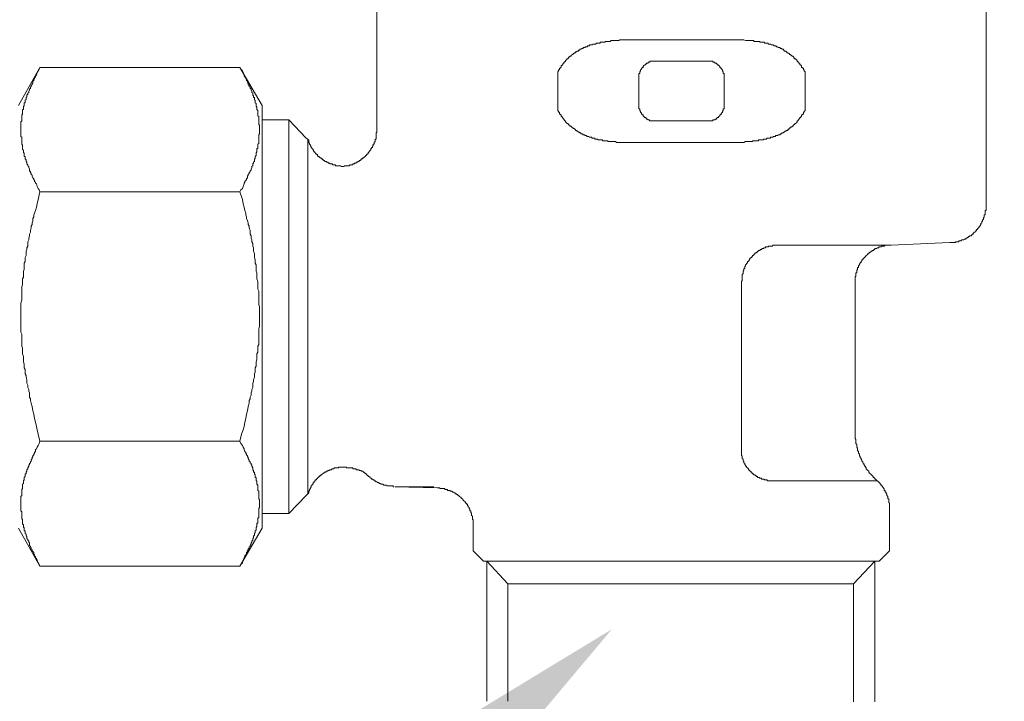
# Model space of a CAD drawing. Units: millimetres. Extents: x 0 to 210, y 0 to 297.
# Drawn here: x 32 to 42, y 163 to 170 of the extents above; entities that cross this region are included whole.
import ezdxf
from ezdxf import colors
from ezdxf.entities.mleader import LeaderData, LeaderLine
from ezdxf.math import Vec2, Vec3

# ---------------------------------------------------------------- set-up
doc = ezdxf.new("R2010")
doc.units = ezdxf.units.MM
doc.header["$PDMODE"] = 3
doc.layers.add('图层 1', color=7, linetype='Continuous')
doc.layers.add('繪圖線', color=7, linetype='Continuous')
doc.styles.get("Standard").update_dxf_attribs({"font": 'Microsoft JhengHei.ttf'})
doc.dimstyles.new('複本(2) ISO-25-no0.1', dxfattribs={"dimtxt": 3, "dimasz": 3, "dimexe": 1.25, "dimexo": 0.625, "dimtad": 1, "dimtih": 1, "dimtoh": 1, "dimdec": 0, "dimlfac": 5, "dimdsep": 46, "dimtxsty": 'Standard', "dimcen": 2.5, "dimclrd": 3, "dimclre": 3, "dimclrt": 2, "dimadec": 0, "dimazin": 2, "dimtfac": 1, "dimtdec": 0, "dimtmove": 1, "dimatfit": 3, "dimfxl": 1, "dimlwd": 5, "dimarcsym": 0})

# ---------------------------------------------------------------- blocks, each defined once
blk = doc.blocks.new('*D61')
at = {"layer": 'Defpoints', "color": 0, "transparency": 16777216}
for p in [(58.644, 183.189), (38.645, 161.482), (58.644, 138.19)]:
    blk.add_point(p, dxfattribs=at)
at = {"layer": '繪圖線', "color": 3, "lineweight": -2, "transparency": 16777216}
for p, q in [((58.644, 182.564), (58.644, 136.94)), ((38.645, 160.857), (38.645, 136.94))]:
    blk.add_line(p, q, dxfattribs=at)
at = {"layer": '繪圖線', "color": 3, "lineweight": 5, "transparency": 16777216}
blk.add_line((41.645, 138.19), (55.644, 138.19), dxfattribs=at)
at = {"layer": '繪圖線', "color": 3, "transparency": 16777216}
for points in [[(41.645, 138.69), (41.645, 137.69), (38.645, 138.19)], [(55.644, 138.69), (55.644, 137.69), (58.644, 138.19)]]:
    blk.add_solid(points, dxfattribs=at)
at = {"layer": '繪圖線', "color": 2, "transparency": 16777216, "insert": (48.645, 140.374), "char_height": 3, "attachment_point": 5}
blk.add_mtext('100', dxfattribs=at)

msp = doc.modelspace()

# ---------------------------------------------------------------- linework, layer by layer
at = {"layer": '图层 1', "lineweight": 9}
for points in [[(35.365, 170.513), (35.365, 168.944)], [(41.92, 168.127), (41.92, 170.513)], [(37.395, 169.678), (37.395, 169.688), (37.404, 169.695), (37.414, 169.706), (37.423, 169.706), (37.423, 169.714), (37.432, 169.714), (37.432, 169.725), (37.442, 169.725), (37.442, 169.733), (37.451, 169.733), (37.459, 169.743), (37.47, 169.752), (37.478, 169.752), (37.478, 169.761), (37.487, 169.761), (37.487, 169.77), (37.497, 169.77), (37.507, 169.78), (37.515, 169.78), (37.515, 169.788), (37.525, 169.788), (37.534, 169.788), (37.534, 169.798), (37.544, 169.798), (37.553, 169.807), (37.561, 169.807), (37.571, 169.817), (37.581, 169.817), (37.589, 169.825), (37.6, 169.825), (37.608, 169.825), (37.608, 169.835), (37.617, 169.835), (37.627, 169.835), (37.635, 169.844), (37.644, 169.844), (37.654, 169.844), (37.654, 169.854), (37.664, 169.854), (37.673, 169.854), (37.683, 169.854), (37.691, 169.863), (37.701, 169.863), (37.71, 169.863), (37.719, 169.863), (37.728, 169.872), (37.738, 169.872), (37.747, 169.872), (37.757, 169.872), (37.766, 169.872), (37.766, 169.882), (37.775, 169.882), (37.784, 169.882), (37.794, 169.882), (37.803, 169.882), (37.812, 169.882), (37.821, 169.882), (37.821, 169.891), (37.831, 169.891), (37.841, 169.891), (37.849, 169.891), (37.859, 169.891), (37.868, 169.891), (37.877, 169.891), (37.887, 169.9), (37.896, 169.9), (37.915, 169.9), (37.924, 169.9), (37.932, 169.9), (37.942, 169.9), (37.951, 169.9), (37.97, 169.9), (37.979, 169.909), (37.988, 169.909), (37.998, 169.909), (38.016, 169.909), (38.034, 169.909), (38.062, 169.909)], [(38.062, 169.909), (38.073, 169.909), (38.081, 169.909), (38.09, 169.909), (38.1, 169.909), (38.109, 169.909), (38.118, 169.909), (38.128, 169.909), (38.136, 169.909), (38.146, 169.909), (38.156, 169.909), (38.165, 169.909), (38.173, 169.909), (38.183, 169.909), (38.193, 169.909), (38.202, 169.909), (38.212, 169.909), (38.22, 169.909), (38.23, 169.909), (38.239, 169.909), (38.248, 169.909), (38.258, 169.909), (38.266, 169.909), (38.276, 169.909), (38.286, 169.909), (38.295, 169.909), (38.303, 169.909), (38.313, 169.909), (38.322, 169.909), (38.331, 169.909), (38.34, 169.909), (38.35, 169.909), (38.36, 169.909), (38.369, 169.909), (38.378, 169.909), (38.388, 169.909), (38.396, 169.909), (38.406, 169.909), (38.416, 169.909), (38.424, 169.909), (38.432, 169.909), (38.443, 169.909), (38.452, 169.909), (38.461, 169.909), (38.47, 169.909), (38.48, 169.909), (38.488, 169.909), (38.499, 169.909), (38.507, 169.909), (38.517, 169.909), (38.526, 169.909), (38.536, 169.909), (38.546, 169.909), (38.554, 169.909), (38.562, 169.909), (38.574, 169.909), (38.581, 169.909), (38.59, 169.909), (38.6, 169.909), (38.609, 169.909), (38.619, 169.909), (38.628, 169.909), (38.637, 169.909), (38.646, 169.909), (38.656, 169.909), (38.665, 169.909), (38.674, 169.909), (38.684, 169.909), (38.692, 169.909), (38.703, 169.909), (38.711, 169.909), (38.721, 169.909), (38.731, 169.909), (38.739, 169.909), (38.748, 169.909), (38.758, 169.909), (38.768, 169.909), (38.776, 169.909), (38.786, 169.909), (38.795, 169.909), (38.804, 169.909), (38.814, 169.909), (38.822, 169.909), (38.831, 169.909), (38.842, 169.909), (38.85, 169.909), (38.861, 169.909), (38.869, 169.909), (38.878, 169.909), (38.888, 169.909), (38.897, 169.909), (38.906, 169.909), (38.915, 169.909), (38.925, 169.909), (38.934, 169.909), (38.944, 169.909), (38.952, 169.909), (38.961, 169.909), (38.971, 169.909), (38.98, 169.909), (38.99, 169.909), (39, 169.909), (39.008, 169.909), (39.018, 169.909), (39.027, 169.909), (39.036, 169.909), (39.046, 169.909), (39.055, 169.909), (39.064, 169.909), (39.074, 169.909), (39.083, 169.909), (39.091, 169.909), (39.102, 169.909), (39.11, 169.909), (39.12, 169.909), (39.129, 169.909), (39.138, 169.909), (39.148, 169.909), (39.157, 169.909), (39.166, 169.909), (39.175, 169.909), (39.186, 169.909), (39.194, 169.909), (39.203, 169.909), (39.212, 169.909), (39.221, 169.909)], [(39.221, 169.909), (39.249, 169.909), (39.259, 169.909), (39.268, 169.909), (39.287, 169.909), (39.296, 169.909), (39.305, 169.909), (39.315, 169.909), (39.333, 169.9), (39.342, 169.9), (39.352, 169.9), (39.362, 169.9), (39.37, 169.9), (39.378, 169.9), (39.389, 169.9), (39.399, 169.9), (39.407, 169.9), (39.417, 169.9), (39.426, 169.891), (39.435, 169.891), (39.445, 169.891), (39.453, 169.891), (39.462, 169.891), (39.473, 169.891), (39.482, 169.891), (39.49, 169.882), (39.501, 169.882), (39.508, 169.882), (39.52, 169.882), (39.528, 169.882), (39.536, 169.882), (39.536, 169.872), (39.547, 169.872), (39.555, 169.872), (39.564, 169.872), (39.574, 169.872), (39.574, 169.863), (39.583, 169.863), (39.592, 169.863), (39.602, 169.863), (39.611, 169.854), (39.62, 169.854), (39.63, 169.854), (39.639, 169.844), (39.649, 169.844), (39.657, 169.844), (39.666, 169.835), (39.676, 169.835), (39.685, 169.825), (39.693, 169.825), (39.704, 169.825), (39.704, 169.817), (39.713, 169.817), (39.722, 169.817), (39.722, 169.807), (39.732, 169.807), (39.741, 169.807), (39.741, 169.798), (39.749, 169.798), (39.749, 169.788), (39.759, 169.788), (39.768, 169.788), (39.768, 169.78), (39.778, 169.78), (39.778, 169.77), (39.787, 169.77), (39.796, 169.761), (39.806, 169.761), (39.806, 169.752), (39.815, 169.752), (39.815, 169.743), (39.824, 169.743), (39.833, 169.733), (39.843, 169.733), (39.843, 169.725), (39.852, 169.725), (39.852, 169.714), (39.862, 169.706), (39.871, 169.706), (39.879, 169.695), (39.889, 169.688), (39.889, 169.678)], [(31.739, 169.613), (31.508, 169.204)], [(31.739, 169.613), (31.73, 169.594), (31.72, 169.576), (31.711, 169.557), (31.702, 169.529), (31.693, 169.52), (31.693, 169.512), (31.683, 169.501), (31.683, 169.492), (31.673, 169.483), (31.673, 169.473), (31.665, 169.464), (31.665, 169.446), (31.655, 169.437), (31.655, 169.428), (31.646, 169.417), (31.646, 169.408), (31.637, 169.399), (31.637, 169.39), (31.628, 169.38), (31.628, 169.371), (31.619, 169.353), (31.619, 169.343), (31.609, 169.334), (31.609, 169.325), (31.6, 169.315), (31.6, 169.307), (31.6, 169.296), (31.591, 169.288), (31.591, 169.278), (31.591, 169.269), (31.582, 169.26), (31.582, 169.25), (31.582, 169.241), (31.582, 169.232), (31.572, 169.232), (31.572, 169.223), (31.572, 169.213), (31.572, 169.204), (31.572, 169.195), (31.563, 169.195), (31.563, 169.186), (31.563, 169.177), (31.563, 169.168), (31.563, 169.158), (31.553, 169.158), (31.553, 169.148), (31.553, 169.14), (31.553, 169.13), (31.553, 169.121), (31.553, 169.111), (31.544, 169.102), (31.544, 169.093), (31.544, 169.083), (31.544, 169.074), (31.544, 169.065), (31.544, 169.055), (31.544, 169.047), (31.544, 169.037), (31.536, 169.027), (31.536, 169.018), (31.536, 169.009), (31.536, 168.999), (31.536, 168.991), (31.536, 168.972), (31.536, 168.963), (31.536, 168.954), (31.536, 168.944), (31.536, 168.935), (31.536, 168.926), (31.536, 168.916), (31.536, 168.898), (31.536, 168.889), (31.536, 168.879), (31.536, 168.87), (31.544, 168.861), (31.544, 168.851), (31.544, 168.842), (31.544, 168.824), (31.544, 168.814), (31.544, 168.805), (31.544, 168.795), (31.544, 168.787), (31.553, 168.777), (31.553, 168.768), (31.553, 168.75), (31.553, 168.74), (31.553, 168.731), (31.563, 168.721), (31.563, 168.712), (31.563, 168.703), (31.563, 168.693), (31.572, 168.693), (31.572, 168.684), (31.572, 168.675), (31.572, 168.666), (31.572, 168.656), (31.582, 168.656), (31.582, 168.647), (31.582, 168.639), (31.582, 168.629), (31.591, 168.619), (31.591, 168.611), (31.591, 168.6), (31.6, 168.592), (31.6, 168.582), (31.6, 168.574), (31.609, 168.564), (31.609, 168.554), (31.619, 168.546), (31.619, 168.537), (31.628, 168.518), (31.628, 168.508), (31.628, 168.499), (31.637, 168.491), (31.637, 168.481), (31.646, 168.471), (31.646, 168.462), (31.655, 168.453), (31.655, 168.444), (31.665, 168.425), (31.673, 168.416), (31.673, 168.407), (31.683, 168.396), (31.683, 168.387), (31.693, 168.379), (31.693, 168.369), (31.702, 168.36), (31.711, 168.332), (31.72, 168.312), (31.73, 168.296), (31.739, 168.276)], [(33.89, 169.613), (31.739, 169.613)], [(34.132, 169.204), (33.89, 169.613)], [(33.89, 168.276), (33.9, 168.296), (33.918, 168.312), (33.927, 168.332), (33.937, 168.36), (33.937, 168.369), (33.946, 168.379), (33.946, 168.387), (33.954, 168.396), (33.964, 168.407), (33.964, 168.416), (33.973, 168.425), (33.973, 168.444), (33.982, 168.453), (33.982, 168.462), (33.992, 168.471), (33.992, 168.481), (34.001, 168.491), (34.001, 168.499), (34.011, 168.508), (34.011, 168.518), (34.02, 168.537), (34.02, 168.546), (34.03, 168.554), (34.03, 168.564), (34.03, 168.574), (34.039, 168.582), (34.039, 168.592), (34.048, 168.6), (34.048, 168.611), (34.048, 168.619), (34.048, 168.629), (34.057, 168.629), (34.057, 168.639), (34.057, 168.647), (34.057, 168.656), (34.067, 168.666), (34.067, 168.675), (34.067, 168.684), (34.067, 168.693), (34.075, 168.703), (34.075, 168.712), (34.075, 168.721), (34.075, 168.731), (34.075, 168.74), (34.085, 168.74), (34.085, 168.75), (34.085, 168.759), (34.085, 168.768), (34.085, 168.777), (34.085, 168.787), (34.094, 168.795), (34.094, 168.805), (34.094, 168.814), (34.094, 168.824), (34.094, 168.833), (34.094, 168.842), (34.094, 168.851), (34.094, 168.861), (34.094, 168.87), (34.094, 168.879), (34.094, 168.889), (34.103, 168.898), (34.103, 168.916), (34.103, 168.926), (34.103, 168.935), (34.103, 168.944), (34.103, 168.954), (34.103, 168.963), (34.103, 168.972), (34.103, 168.991), (34.094, 168.999), (34.094, 169.009), (34.094, 169.018), (34.094, 169.027), (34.094, 169.037), (34.094, 169.047), (34.094, 169.065), (34.094, 169.074), (34.094, 169.083), (34.085, 169.093), (34.085, 169.102), (34.085, 169.111), (34.085, 169.121), (34.085, 169.14), (34.085, 169.148), (34.075, 169.158), (34.075, 169.168), (34.075, 169.177), (34.075, 169.186), (34.067, 169.195), (34.067, 169.204), (34.067, 169.213), (34.067, 169.223), (34.057, 169.232), (34.057, 169.241), (34.057, 169.25), (34.057, 169.26), (34.048, 169.26), (34.048, 169.269), (34.048, 169.278), (34.048, 169.288), (34.039, 169.288), (34.039, 169.296), (34.039, 169.307), (34.03, 169.315), (34.03, 169.325), (34.03, 169.334), (34.02, 169.343), (34.02, 169.353), (34.011, 169.371), (34.011, 169.38), (34.001, 169.39), (34.001, 169.399), (33.992, 169.408), (33.992, 169.417), (33.982, 169.428), (33.982, 169.437), (33.973, 169.454), (33.973, 169.464), (33.964, 169.473), (33.964, 169.483), (33.954, 169.492), (33.954, 169.501), (33.946, 169.512), (33.937, 169.52), (33.937, 169.529), (33.927, 169.557), (33.918, 169.576), (33.9, 169.594), (33.89, 169.613)], [(37.312, 169.566), (37.321, 169.576), (37.321, 169.586), (37.329, 169.586), (37.329, 169.594), (37.329, 169.604), (37.34, 169.604), (37.34, 169.613), (37.348, 169.613), (37.348, 169.622), (37.348, 169.631), (37.358, 169.631), (37.358, 169.641), (37.367, 169.641), (37.367, 169.65), (37.377, 169.658), (37.377, 169.669), (37.385, 169.669), (37.395, 169.678)], [(38.322, 169.678), (38.313, 169.678), (38.303, 169.678), (38.303, 169.669), (38.295, 169.669), (38.286, 169.669), (38.286, 169.658), (38.276, 169.658), (38.266, 169.658), (38.266, 169.65), (38.258, 169.65), (38.258, 169.641), (38.248, 169.641), (38.239, 169.631), (38.23, 169.622), (38.23, 169.613), (38.22, 169.613), (38.22, 169.604), (38.212, 169.604), (38.212, 169.594), (38.202, 169.586), (38.202, 169.576), (38.193, 169.566), (38.193, 169.557), (38.193, 169.548), (38.183, 169.548), (38.183, 169.538), (38.183, 169.529), (38.183, 169.52), (38.183, 169.512), (38.183, 169.501), (38.183, 169.492), (38.183, 169.483), (38.183, 169.473)], [(38.322, 169.678), (38.961, 169.678)], [(39.102, 169.473), (39.102, 169.483), (39.102, 169.492), (39.102, 169.501), (39.102, 169.512), (39.102, 169.52), (39.102, 169.529), (39.102, 169.538), (39.102, 169.548), (39.091, 169.548), (39.091, 169.557), (39.091, 169.566), (39.083, 169.576), (39.083, 169.586), (39.074, 169.594), (39.074, 169.604), (39.064, 169.604), (39.064, 169.613), (39.055, 169.613), (39.055, 169.622), (39.046, 169.631), (39.036, 169.641), (39.027, 169.641), (39.027, 169.65), (39.018, 169.65), (39.018, 169.658), (39.008, 169.658), (39, 169.658), (39, 169.669), (38.99, 169.669), (38.98, 169.669), (38.98, 169.678), (38.971, 169.678), (38.961, 169.678)], [(39.889, 169.678), (39.898, 169.669), (39.907, 169.669), (39.907, 169.658), (39.917, 169.65), (39.917, 169.641), (39.926, 169.641), (39.926, 169.631), (39.935, 169.631), (39.935, 169.622), (39.935, 169.613), (39.945, 169.613), (39.945, 169.604), (39.954, 169.604), (39.954, 169.594), (39.954, 169.586), (39.963, 169.586), (39.963, 169.576), (39.973, 169.566)], [(37.312, 169.148), (37.312, 169.566)], [(39.973, 169.566), (39.973, 169.148)], [(38.183, 169.232), (38.183, 169.473)], [(39.102, 169.473), (39.102, 169.232)], [(34.132, 164.658), (34.132, 169.204)], [(38.183, 169.232), (38.183, 169.223), (38.183, 169.213), (38.183, 169.204), (38.183, 169.195), (38.183, 169.186), (38.183, 169.177), (38.183, 169.168), (38.193, 169.168), (38.193, 169.158), (38.193, 169.148), (38.202, 169.14), (38.202, 169.13), (38.212, 169.121), (38.212, 169.111), (38.22, 169.111), (38.22, 169.102), (38.23, 169.102), (38.23, 169.093), (38.239, 169.083), (38.248, 169.074), (38.258, 169.074), (38.258, 169.065), (38.266, 169.065), (38.266, 169.055), (38.276, 169.055), (38.286, 169.047), (38.295, 169.047), (38.303, 169.037), (38.313, 169.037), (38.322, 169.037)], [(38.961, 169.037), (38.971, 169.037), (38.98, 169.037), (38.98, 169.047), (38.99, 169.047), (39, 169.047), (39.008, 169.055), (39.018, 169.055), (39.018, 169.065), (39.027, 169.065), (39.027, 169.074), (39.036, 169.074), (39.046, 169.083), (39.055, 169.093), (39.055, 169.102), (39.064, 169.102), (39.064, 169.111), (39.074, 169.111), (39.074, 169.121), (39.083, 169.13), (39.083, 169.14), (39.091, 169.148), (39.091, 169.158), (39.091, 169.168), (39.102, 169.168), (39.102, 169.177), (39.102, 169.186), (39.102, 169.195), (39.102, 169.204), (39.102, 169.213), (39.102, 169.223), (39.102, 169.232)], [(37.395, 169.037), (37.385, 169.037), (37.385, 169.047), (37.377, 169.047), (37.377, 169.055), (37.367, 169.065), (37.367, 169.074), (37.358, 169.074), (37.358, 169.083), (37.348, 169.083), (37.348, 169.093), (37.348, 169.102), (37.34, 169.102), (37.34, 169.111), (37.329, 169.111), (37.329, 169.121), (37.329, 169.13), (37.321, 169.13), (37.321, 169.14), (37.312, 169.148)], [(39.973, 169.148), (39.963, 169.14), (39.963, 169.13), (39.954, 169.13), (39.954, 169.121), (39.954, 169.111), (39.945, 169.111), (39.945, 169.102), (39.935, 169.102), (39.935, 169.093), (39.935, 169.083), (39.926, 169.083), (39.926, 169.074), (39.917, 169.074), (39.917, 169.065), (39.907, 169.055), (39.907, 169.047), (39.898, 169.047), (39.898, 169.037), (39.889, 169.037)], [(34.419, 169.047), (34.132, 169.047)], [(34.604, 168.851), (34.419, 169.047)], [(34.419, 166.931), (34.419, 169.047)], [(38.062, 168.805), (38.034, 168.805), (38.026, 168.805), (38.016, 168.805), (37.998, 168.805), (37.988, 168.805), (37.979, 168.805), (37.97, 168.805), (37.951, 168.805), (37.942, 168.805), (37.932, 168.814), (37.924, 168.814), (37.915, 168.814), (37.904, 168.814), (37.896, 168.814), (37.887, 168.814), (37.877, 168.814), (37.868, 168.814), (37.859, 168.814), (37.849, 168.814), (37.849, 168.824), (37.841, 168.824), (37.831, 168.824), (37.821, 168.824), (37.812, 168.824), (37.803, 168.824), (37.794, 168.824), (37.794, 168.833), (37.784, 168.833), (37.775, 168.833), (37.766, 168.833), (37.757, 168.833), (37.747, 168.833), (37.738, 168.842), (37.728, 168.842), (37.719, 168.842), (37.71, 168.842), (37.71, 168.851), (37.701, 168.851), (37.691, 168.851), (37.683, 168.851), (37.673, 168.861), (37.664, 168.861), (37.654, 168.861), (37.644, 168.87), (37.635, 168.87), (37.627, 168.87), (37.617, 168.879), (37.608, 168.879), (37.6, 168.889), (37.589, 168.889), (37.581, 168.889), (37.581, 168.898), (37.571, 168.898), (37.561, 168.898), (37.561, 168.908), (37.553, 168.908), (37.544, 168.908), (37.544, 168.916), (37.534, 168.916), (37.525, 168.926), (37.515, 168.926), (37.515, 168.935), (37.507, 168.935), (37.497, 168.944), (37.487, 168.954), (37.478, 168.954), (37.478, 168.963), (37.47, 168.963), (37.459, 168.972), (37.451, 168.981), (37.442, 168.981), (37.442, 168.991), (37.432, 168.991), (37.432, 168.999), (37.423, 168.999), (37.423, 169.009), (37.414, 169.009), (37.404, 169.018), (37.395, 169.027), (37.395, 169.037)], [(38.961, 169.037), (38.322, 169.037)], [(39.889, 169.037), (39.889, 169.027), (39.879, 169.018), (39.871, 169.009), (39.862, 169.009), (39.862, 168.999), (39.852, 168.999), (39.852, 168.991), (39.843, 168.991), (39.843, 168.981), (39.833, 168.981), (39.833, 168.972), (39.824, 168.972), (39.815, 168.963), (39.806, 168.963), (39.806, 168.954), (39.796, 168.954), (39.796, 168.944), (39.787, 168.944), (39.787, 168.935), (39.778, 168.935), (39.768, 168.935), (39.768, 168.926), (39.759, 168.926), (39.749, 168.916), (39.741, 168.916), (39.741, 168.908), (39.732, 168.908), (39.722, 168.908), (39.722, 168.898), (39.713, 168.898), (39.704, 168.898), (39.704, 168.889), (39.693, 168.889), (39.685, 168.889), (39.676, 168.879), (39.666, 168.879), (39.657, 168.879), (39.649, 168.87), (39.639, 168.87), (39.63, 168.87), (39.63, 168.861), (39.62, 168.861), (39.611, 168.861), (39.602, 168.861), (39.602, 168.851), (39.592, 168.851), (39.583, 168.851), (39.574, 168.851), (39.564, 168.851), (39.555, 168.842), (39.547, 168.842), (39.536, 168.842), (39.528, 168.842), (39.52, 168.833), (39.508, 168.833), (39.501, 168.833), (39.49, 168.833), (39.482, 168.833), (39.473, 168.833), (39.473, 168.824), (39.462, 168.824), (39.453, 168.824), (39.445, 168.824), (39.435, 168.824), (39.426, 168.824), (39.417, 168.824), (39.407, 168.824), (39.407, 168.814), (39.399, 168.814), (39.389, 168.814), (39.37, 168.814), (39.362, 168.814), (39.352, 168.814), (39.342, 168.814), (39.333, 168.814), (39.315, 168.805), (39.305, 168.805), (39.296, 168.805), (39.287, 168.805), (39.268, 168.805), (39.249, 168.805), (39.221, 168.805)], [(35.365, 168.944), (35.365, 168.935), (35.365, 168.926), (35.365, 168.916), (35.356, 168.908), (35.356, 168.898), (35.356, 168.889), (35.356, 168.879), (35.356, 168.87), (35.356, 168.861), (35.356, 168.851), (35.356, 168.842), (35.346, 168.842), (35.346, 168.833), (35.346, 168.824), (35.346, 168.814), (35.336, 168.805), (35.336, 168.795), (35.336, 168.787), (35.327, 168.787), (35.327, 168.777), (35.327, 168.768), (35.318, 168.768), (35.318, 168.759), (35.318, 168.75), (35.309, 168.75), (35.309, 168.74), (35.299, 168.74), (35.299, 168.731), (35.299, 168.721), (35.291, 168.721), (35.291, 168.712), (35.281, 168.712), (35.281, 168.703), (35.272, 168.693), (35.272, 168.684), (35.262, 168.684), (35.262, 168.675), (35.253, 168.675), (35.253, 168.666), (35.244, 168.666), (35.244, 168.656), (35.235, 168.656), (35.235, 168.647), (35.225, 168.647), (35.225, 168.639), (35.216, 168.639), (35.207, 168.629), (35.197, 168.629), (35.197, 168.619), (35.188, 168.619), (35.188, 168.611), (35.179, 168.611), (35.17, 168.6), (35.161, 168.6), (35.161, 168.592), (35.151, 168.592), (35.142, 168.592), (35.142, 168.582), (35.133, 168.582), (35.124, 168.582), (35.124, 168.574), (35.114, 168.574), (35.105, 168.574), (35.105, 168.564), (35.096, 168.564), (35.086, 168.564), (35.077, 168.564), (35.068, 168.554), (35.058, 168.554), (35.049, 168.554), (35.04, 168.554), (35.031, 168.554), (35.021, 168.554), (35.012, 168.554)], [(34.624, 168.842), (34.604, 168.851)], [(34.624, 168.842), (34.624, 168.833), (34.632, 168.833), (34.632, 168.824), (34.632, 168.814), (34.632, 168.805), (34.64, 168.795), (34.64, 168.787), (34.65, 168.777), (34.65, 168.768), (34.66, 168.759), (34.66, 168.75), (34.669, 168.74), (34.678, 168.731), (34.678, 168.721), (34.687, 168.712), (34.687, 168.703), (34.697, 168.703), (34.697, 168.693), (34.706, 168.693), (34.706, 168.684), (34.715, 168.684), (34.715, 168.675), (34.725, 168.675), (34.725, 168.666), (34.734, 168.656), (34.744, 168.656), (34.744, 168.647), (34.752, 168.647), (34.752, 168.639), (34.762, 168.639), (34.77, 168.629), (34.781, 168.629), (34.781, 168.619), (34.79, 168.619), (34.79, 168.611), (34.799, 168.611), (34.808, 168.6), (34.818, 168.6), (34.826, 168.592), (34.836, 168.592), (34.845, 168.582), (34.855, 168.582), (34.863, 168.574), (34.872, 168.574), (34.883, 168.574), (34.891, 168.564), (34.9, 168.564), (34.911, 168.564), (34.919, 168.564), (34.919, 168.554), (34.928, 168.554), (34.938, 168.554), (34.947, 168.554), (34.956, 168.554), (34.966, 168.554), (34.975, 168.554), (34.984, 168.546), (34.994, 168.546), (35.003, 168.546), (35.012, 168.546)], [(34.624, 168.842), (34.624, 165.029)], [(39.221, 168.805), (39.212, 168.805), (39.203, 168.805), (39.194, 168.805), (39.186, 168.805), (39.175, 168.805), (39.166, 168.805), (39.157, 168.805), (39.148, 168.805), (39.138, 168.805), (39.129, 168.805), (39.12, 168.805), (39.11, 168.805), (39.102, 168.805), (39.091, 168.805), (39.083, 168.805), (39.074, 168.805), (39.064, 168.805), (39.055, 168.805), (39.046, 168.805), (39.036, 168.805), (39.027, 168.805), (39.018, 168.805), (39.008, 168.805), (39, 168.805), (38.99, 168.805), (38.98, 168.805), (38.971, 168.805), (38.961, 168.805), (38.952, 168.805), (38.944, 168.805), (38.934, 168.805), (38.925, 168.805), (38.915, 168.805), (38.906, 168.805), (38.897, 168.805), (38.888, 168.805), (38.878, 168.805), (38.869, 168.805), (38.861, 168.805), (38.85, 168.805), (38.842, 168.805), (38.831, 168.805), (38.822, 168.805), (38.814, 168.805), (38.804, 168.805), (38.795, 168.805), (38.786, 168.805), (38.776, 168.805), (38.768, 168.805), (38.758, 168.805), (38.748, 168.805), (38.739, 168.805), (38.731, 168.805), (38.721, 168.805), (38.711, 168.805), (38.703, 168.805), (38.692, 168.805), (38.684, 168.805), (38.674, 168.805), (38.665, 168.805), (38.656, 168.805), (38.646, 168.805), (38.637, 168.805), (38.628, 168.805), (38.619, 168.805), (38.609, 168.805), (38.6, 168.805), (38.59, 168.805), (38.581, 168.805), (38.574, 168.805), (38.562, 168.805), (38.554, 168.805), (38.546, 168.805), (38.536, 168.805), (38.526, 168.805), (38.517, 168.805), (38.507, 168.805), (38.499, 168.805), (38.488, 168.805), (38.48, 168.805), (38.47, 168.805), (38.461, 168.805), (38.452, 168.805), (38.443, 168.805), (38.432, 168.805), (38.424, 168.805), (38.416, 168.805), (38.406, 168.805), (38.396, 168.805), (38.388, 168.805), (38.378, 168.805), (38.369, 168.805), (38.36, 168.805), (38.35, 168.805), (38.34, 168.805), (38.331, 168.805), (38.322, 168.805), (38.313, 168.805), (38.303, 168.805), (38.295, 168.805), (38.286, 168.805), (38.276, 168.805), (38.266, 168.805), (38.258, 168.805), (38.248, 168.805), (38.239, 168.805), (38.23, 168.805), (38.22, 168.805), (38.212, 168.805), (38.202, 168.805), (38.193, 168.805), (38.183, 168.805), (38.173, 168.805), (38.165, 168.805), (38.156, 168.805), (38.146, 168.805), (38.136, 168.805), (38.128, 168.805), (38.118, 168.805), (38.109, 168.805), (38.1, 168.805), (38.09, 168.805), (38.081, 168.805), (38.073, 168.805), (38.062, 168.805)], [(31.739, 168.276), (31.72, 168.193), (31.711, 168.147), (31.702, 168.109), (31.693, 168.073), (31.683, 168.044), (31.673, 168.026), (31.673, 168.007), (31.665, 167.989), (31.665, 167.961), (31.655, 167.942), (31.655, 167.924), (31.646, 167.905), (31.646, 167.887), (31.637, 167.859), (31.637, 167.84), (31.628, 167.821), (31.628, 167.803), (31.619, 167.775), (31.619, 167.757), (31.609, 167.737), (31.609, 167.719), (31.609, 167.691), (31.6, 167.672), (31.6, 167.654), (31.591, 167.635), (31.591, 167.608), (31.591, 167.589), (31.582, 167.57), (31.582, 167.544), (31.582, 167.524), (31.572, 167.507), (31.572, 167.488), (31.572, 167.46), (31.572, 167.441), (31.563, 167.422), (31.563, 167.404), (31.563, 167.376), (31.563, 167.357), (31.553, 167.338), (31.553, 167.311), (31.553, 167.293), (31.553, 167.274), (31.544, 167.255), (31.544, 167.229), (31.544, 167.208), (31.544, 167.191), (31.544, 167.163), (31.544, 167.145), (31.544, 167.126), (31.544, 167.108), (31.536, 167.079), (31.536, 167.06), (31.536, 167.042), (31.536, 167.014), (31.536, 166.996), (31.536, 166.978), (31.536, 166.949), (31.536, 166.931), (31.536, 166.913), (31.536, 166.893), (31.536, 166.866), (31.536, 166.848), (31.536, 166.829), (31.536, 166.801), (31.536, 166.782), (31.536, 166.764), (31.544, 166.745), (31.544, 166.717), (31.544, 166.698), (31.544, 166.68), (31.544, 166.651), (31.544, 166.633), (31.544, 166.614), (31.553, 166.597), (31.553, 166.569), (31.553, 166.551), (31.553, 166.532), (31.563, 166.503), (31.563, 166.485), (31.563, 166.467), (31.563, 166.448), (31.572, 166.42), (31.572, 166.401), (31.572, 166.383), (31.582, 166.364), (31.582, 166.337), (31.582, 166.318), (31.591, 166.301), (31.591, 166.281), (31.6, 166.253), (31.6, 166.234), (31.6, 166.217), (31.609, 166.197), (31.609, 166.17), (31.619, 166.151), (31.619, 166.133), (31.628, 166.115), (31.628, 166.087), (31.628, 166.068), (31.637, 166.05), (31.637, 166.031), (31.646, 166.003), (31.655, 165.965), (31.665, 165.92), (31.673, 165.883), (31.683, 165.836), (31.693, 165.799), (31.702, 165.752), (31.711, 165.715), (31.72, 165.668), (31.739, 165.594)], [(33.89, 168.276), (31.739, 168.276)], [(33.89, 165.594), (33.909, 165.668), (33.927, 165.715), (33.937, 165.752), (33.946, 165.799), (33.954, 165.836), (33.964, 165.883), (33.973, 165.92), (33.982, 165.965), (33.992, 166.003), (33.992, 166.031), (34.001, 166.05), (34.001, 166.068), (34.011, 166.087), (34.011, 166.115), (34.02, 166.133), (34.02, 166.151), (34.03, 166.17), (34.03, 166.197), (34.03, 166.217), (34.039, 166.234), (34.039, 166.253), (34.048, 166.281), (34.048, 166.301), (34.048, 166.318), (34.057, 166.337), (34.057, 166.364), (34.057, 166.383), (34.067, 166.401), (34.067, 166.42), (34.067, 166.448), (34.075, 166.467), (34.075, 166.485), (34.075, 166.503), (34.075, 166.532), (34.085, 166.551), (34.085, 166.569), (34.085, 166.597), (34.085, 166.614), (34.094, 166.633), (34.094, 166.651), (34.094, 166.68), (34.094, 166.698), (34.094, 166.717), (34.094, 166.745), (34.094, 166.764), (34.094, 166.782), (34.094, 166.801), (34.103, 166.829), (34.103, 166.848), (34.103, 166.866), (34.103, 166.893), (34.103, 166.913), (34.103, 166.931), (34.103, 166.949), (34.103, 166.978), (34.103, 166.996), (34.103, 167.014), (34.103, 167.042), (34.094, 167.06), (34.094, 167.079), (34.094, 167.108), (34.094, 167.126), (34.094, 167.145), (34.094, 167.163), (34.094, 167.191), (34.094, 167.208), (34.085, 167.229), (34.085, 167.255), (34.085, 167.274), (34.085, 167.293), (34.085, 167.311), (34.075, 167.338), (34.075, 167.357), (34.075, 167.376), (34.075, 167.404), (34.067, 167.422), (34.067, 167.441), (34.067, 167.46), (34.067, 167.488), (34.057, 167.507), (34.057, 167.524), (34.057, 167.544), (34.048, 167.57), (34.048, 167.589), (34.048, 167.608), (34.039, 167.635), (34.039, 167.654), (34.039, 167.672), (34.03, 167.691), (34.03, 167.719), (34.02, 167.737), (34.02, 167.757), (34.011, 167.775), (34.011, 167.803), (34.001, 167.821), (34.001, 167.84), (34.001, 167.859), (33.992, 167.887), (33.992, 167.905), (33.982, 167.924), (33.982, 167.942), (33.973, 167.961), (33.964, 167.989), (33.964, 168.007), (33.954, 168.026), (33.954, 168.044), (33.946, 168.073), (33.937, 168.109), (33.927, 168.147), (33.918, 168.193), (33.89, 168.276)], [(41.531, 167.729), (41.54, 167.729), (41.549, 167.729), (41.558, 167.729), (41.568, 167.729), (41.577, 167.729), (41.586, 167.729), (41.595, 167.737), (41.604, 167.737), (41.613, 167.737), (41.623, 167.737), (41.631, 167.747), (41.641, 167.747), (41.65, 167.747), (41.66, 167.757), (41.669, 167.757), (41.678, 167.757), (41.688, 167.766), (41.697, 167.766), (41.707, 167.775), (41.716, 167.775), (41.716, 167.784), (41.725, 167.784), (41.734, 167.793), (41.743, 167.793), (41.743, 167.803), (41.753, 167.803), (41.762, 167.803), (41.762, 167.812), (41.771, 167.812), (41.771, 167.821), (41.78, 167.821), (41.78, 167.831), (41.79, 167.831), (41.79, 167.84), (41.799, 167.84), (41.808, 167.849), (41.808, 167.859), (41.818, 167.859), (41.818, 167.868), (41.827, 167.868), (41.827, 167.877), (41.837, 167.887), (41.846, 167.896), (41.846, 167.905), (41.855, 167.905), (41.855, 167.914), (41.864, 167.924), (41.864, 167.933), (41.873, 167.942), (41.873, 167.951), (41.883, 167.961), (41.883, 167.969), (41.892, 167.979), (41.892, 167.989), (41.892, 167.997), (41.901, 167.997), (41.901, 168.007), (41.901, 168.016), (41.901, 168.026), (41.91, 168.026), (41.91, 168.035), (41.91, 168.044), (41.91, 168.053), (41.91, 168.063), (41.91, 168.073), (41.92, 168.073), (41.92, 168.081), (41.92, 168.09), (41.92, 168.1), (41.92, 168.109), (41.92, 168.119), (41.92, 168.127)], [(40.899, 167.701), (41.531, 167.729)], [(39.287, 167.302), (39.287, 167.311), (39.296, 167.32), (39.296, 167.33), (39.296, 167.338), (39.296, 167.349), (39.296, 167.357), (39.296, 167.366), (39.296, 167.376), (39.296, 167.385), (39.305, 167.395), (39.305, 167.404), (39.305, 167.413), (39.305, 167.422), (39.315, 167.433), (39.315, 167.441), (39.315, 167.45), (39.324, 167.45), (39.324, 167.46), (39.324, 167.47), (39.333, 167.478), (39.333, 167.488), (39.342, 167.497), (39.342, 167.507), (39.352, 167.507), (39.352, 167.515), (39.352, 167.524), (39.362, 167.524), (39.362, 167.534), (39.37, 167.534), (39.37, 167.544), (39.378, 167.552), (39.378, 167.562), (39.389, 167.562), (39.389, 167.57), (39.399, 167.57), (39.399, 167.58), (39.407, 167.58), (39.407, 167.589), (39.417, 167.589), (39.417, 167.598), (39.426, 167.598), (39.426, 167.608), (39.435, 167.608), (39.435, 167.617), (39.445, 167.617), (39.453, 167.626), (39.462, 167.626), (39.462, 167.635), (39.473, 167.635), (39.473, 167.645), (39.482, 167.645), (39.49, 167.645), (39.49, 167.654), (39.501, 167.654), (39.508, 167.654), (39.508, 167.664), (39.52, 167.664), (39.528, 167.664), (39.528, 167.672), (39.536, 167.672), (39.547, 167.672), (39.547, 167.682), (39.555, 167.682), (39.564, 167.682), (39.574, 167.682), (39.583, 167.691), (39.592, 167.691), (39.602, 167.691), (39.611, 167.691), (39.62, 167.691), (39.63, 167.701), (39.639, 167.701), (39.649, 167.701), (39.657, 167.701), (39.666, 167.701), (39.676, 167.701), (39.685, 167.701)], [(39.685, 167.701), (40.899, 167.701)], [(40.899, 167.701), (40.891, 167.701), (40.882, 167.701), (40.873, 167.701), (40.863, 167.701), (40.853, 167.701), (40.845, 167.701), (40.835, 167.701), (40.825, 167.691), (40.816, 167.691), (40.807, 167.691), (40.797, 167.691), (40.789, 167.682), (40.779, 167.682), (40.769, 167.682), (40.761, 167.672), (40.752, 167.672), (40.742, 167.664), (40.733, 167.664), (40.724, 167.664), (40.724, 167.654), (40.715, 167.654), (40.705, 167.645), (40.695, 167.645), (40.695, 167.635), (40.686, 167.635), (40.677, 167.626), (40.667, 167.626), (40.667, 167.617), (40.659, 167.617), (40.659, 167.608), (40.649, 167.608), (40.64, 167.598), (40.631, 167.589), (40.622, 167.58), (40.612, 167.57), (40.603, 167.562), (40.594, 167.552), (40.594, 167.544), (40.584, 167.544), (40.584, 167.534), (40.576, 167.524), (40.576, 167.515), (40.566, 167.515), (40.566, 167.507), (40.557, 167.497), (40.557, 167.488), (40.547, 167.478), (40.547, 167.47), (40.547, 167.46), (40.538, 167.46), (40.538, 167.45), (40.538, 167.441), (40.529, 167.433), (40.529, 167.422), (40.529, 167.413), (40.529, 167.404), (40.519, 167.404), (40.519, 167.395), (40.519, 167.385), (40.519, 167.376), (40.519, 167.366), (40.51, 167.366), (40.51, 167.357), (40.51, 167.349), (40.51, 167.338), (40.51, 167.33), (40.51, 167.32), (40.51, 167.311), (40.51, 167.302)], [(39.287, 165.696), (39.287, 167.302)], [(40.51, 165.696), (40.51, 167.302)], [(34.419, 164.815), (34.419, 166.931)], [(39.287, 165.473), (39.287, 165.483), (39.287, 165.493), (39.287, 165.503), (39.287, 165.51), (39.287, 165.52), (39.287, 165.529), (39.287, 165.539), (39.287, 165.547), (39.287, 165.558), (39.287, 165.567), (39.287, 165.576), (39.287, 165.585), (39.287, 165.594), (39.287, 165.603), (39.287, 165.613), (39.287, 165.622), (39.287, 165.632), (39.287, 165.64), (39.287, 165.65), (39.287, 165.66), (39.287, 165.668), (39.287, 165.678), (39.287, 165.688), (39.287, 165.696)], [(40.51, 165.696), (40.51, 165.688), (40.51, 165.678), (40.51, 165.668), (40.51, 165.66), (40.51, 165.65), (40.51, 165.64), (40.51, 165.632), (40.51, 165.622), (40.519, 165.613), (40.519, 165.603), (40.519, 165.594), (40.519, 165.585), (40.519, 165.576), (40.519, 165.567), (40.529, 165.558), (40.529, 165.547), (40.529, 165.539), (40.529, 165.529), (40.538, 165.52), (40.538, 165.51), (40.538, 165.503), (40.538, 165.493), (40.547, 165.483), (40.547, 165.473), (40.547, 165.465), (40.557, 165.455), (40.557, 165.446), (40.557, 165.437), (40.566, 165.428), (40.566, 165.418), (40.576, 165.409), (40.576, 165.4), (40.584, 165.39), (40.584, 165.38), (40.594, 165.372), (40.594, 165.362), (40.603, 165.353), (40.603, 165.343), (40.612, 165.334), (40.612, 165.325), (40.622, 165.325), (40.622, 165.316), (40.631, 165.307), (40.631, 165.297), (40.64, 165.287), (40.649, 165.279), (40.659, 165.27), (40.659, 165.26), (40.667, 165.251), (40.677, 165.241), (40.686, 165.233), (40.695, 165.223), (40.705, 165.213), (40.705, 165.204), (40.715, 165.204), (40.715, 165.195), (40.724, 165.195), (40.724, 165.186), (40.733, 165.186), (40.733, 165.177), (40.742, 165.177), (40.742, 165.167)], [(31.739, 165.594), (31.73, 165.567), (31.72, 165.547), (31.711, 165.529), (31.702, 165.51), (31.693, 165.503), (31.693, 165.483), (31.683, 165.473), (31.683, 165.465), (31.673, 165.455), (31.673, 165.446), (31.665, 165.437), (31.665, 165.428), (31.655, 165.418), (31.655, 165.409), (31.646, 165.39), (31.646, 165.38), (31.637, 165.372), (31.637, 165.362), (31.628, 165.353), (31.628, 165.343), (31.619, 165.334), (31.619, 165.325), (31.609, 165.307), (31.609, 165.297), (31.6, 165.287), (31.6, 165.279), (31.6, 165.27), (31.591, 165.26), (31.591, 165.251), (31.591, 165.241), (31.582, 165.241), (31.582, 165.233), (31.582, 165.223), (31.582, 165.213), (31.572, 165.204), (31.572, 165.195), (31.572, 165.186), (31.572, 165.177), (31.563, 165.167), (31.563, 165.158), (31.563, 165.148), (31.563, 165.14), (31.553, 165.13), (31.553, 165.121), (31.553, 165.112), (31.553, 165.102), (31.553, 165.093), (31.553, 165.085), (31.544, 165.074), (31.544, 165.065), (31.544, 165.057), (31.544, 165.047), (31.544, 165.038), (31.544, 165.029), (31.544, 165.019), (31.544, 165.01), (31.536, 165), (31.536, 164.992), (31.536, 164.982), (31.536, 164.973), (31.536, 164.963), (31.536, 164.954), (31.536, 164.945), (31.536, 164.927), (31.536, 164.917), (31.536, 164.908), (31.536, 164.899), (31.536, 164.888), (31.536, 164.88), (31.536, 164.871), (31.536, 164.853), (31.536, 164.843), (31.544, 164.833), (31.544, 164.825), (31.544, 164.815), (31.544, 164.806), (31.544, 164.787), (31.544, 164.778), (31.544, 164.769), (31.544, 164.758), (31.553, 164.75), (31.553, 164.741), (31.553, 164.732), (31.553, 164.713), (31.553, 164.704), (31.563, 164.694), (31.563, 164.685), (31.563, 164.676), (31.563, 164.667), (31.572, 164.667), (31.572, 164.658), (31.572, 164.648), (31.572, 164.638), (31.572, 164.63), (31.582, 164.63), (31.582, 164.62), (31.582, 164.611), (31.582, 164.601), (31.591, 164.593), (31.591, 164.583), (31.591, 164.574), (31.6, 164.574), (31.6, 164.565), (31.6, 164.556), (31.6, 164.546), (31.609, 164.536), (31.609, 164.528), (31.619, 164.518), (31.619, 164.509), (31.628, 164.5), (31.628, 164.49), (31.628, 164.472), (31.637, 164.462), (31.637, 164.453), (31.646, 164.444), (31.646, 164.434), (31.655, 164.425), (31.655, 164.416), (31.665, 164.407), (31.673, 164.398), (31.673, 164.379), (31.683, 164.37), (31.683, 164.36), (31.693, 164.351), (31.693, 164.341), (31.702, 164.333), (31.711, 164.313), (31.72, 164.286), (31.73, 164.267), (31.739, 164.249)], [(33.89, 165.594), (31.739, 165.594)], [(33.89, 164.249), (33.9, 164.267), (33.918, 164.286), (33.927, 164.313), (33.937, 164.333), (33.937, 164.341), (33.946, 164.351), (33.946, 164.36), (33.954, 164.37), (33.964, 164.379), (33.964, 164.398), (33.973, 164.407), (33.973, 164.416), (33.982, 164.425), (33.982, 164.434), (33.992, 164.444), (33.992, 164.453), (34.001, 164.462), (34.001, 164.472), (34.011, 164.49), (34.011, 164.5), (34.02, 164.509), (34.02, 164.518), (34.03, 164.528), (34.03, 164.536), (34.03, 164.546), (34.039, 164.556), (34.039, 164.574), (34.048, 164.583), (34.048, 164.593), (34.048, 164.601), (34.057, 164.611), (34.057, 164.62), (34.057, 164.63), (34.067, 164.638), (34.067, 164.648), (34.067, 164.658), (34.067, 164.667), (34.075, 164.676), (34.075, 164.685), (34.075, 164.694), (34.075, 164.704), (34.075, 164.713), (34.085, 164.713), (34.085, 164.722), (34.085, 164.732), (34.085, 164.741), (34.085, 164.75), (34.085, 164.758), (34.085, 164.769), (34.094, 164.769), (34.094, 164.778), (34.094, 164.787), (34.094, 164.795), (34.094, 164.806), (34.094, 164.815), (34.094, 164.825), (34.094, 164.833), (34.094, 164.843), (34.094, 164.853), (34.094, 164.861), (34.094, 164.871), (34.103, 164.88), (34.103, 164.888), (34.103, 164.899), (34.103, 164.908), (34.103, 164.917), (34.103, 164.927), (34.103, 164.945), (34.103, 164.954), (34.103, 164.963), (34.094, 164.973), (34.094, 164.982), (34.094, 164.992), (34.094, 165), (34.094, 165.019), (34.094, 165.029), (34.094, 165.038), (34.094, 165.047), (34.094, 165.057), (34.085, 165.065), (34.085, 165.074), (34.085, 165.093), (34.085, 165.102), (34.085, 165.112), (34.085, 165.121), (34.075, 165.13), (34.075, 165.14), (34.075, 165.148), (34.075, 165.158), (34.075, 165.167), (34.067, 165.167), (34.067, 165.177), (34.067, 165.186), (34.067, 165.195), (34.067, 165.204), (34.057, 165.204), (34.057, 165.213), (34.057, 165.223), (34.057, 165.233), (34.048, 165.241), (34.048, 165.251), (34.048, 165.26), (34.039, 165.26), (34.039, 165.27), (34.039, 165.279), (34.03, 165.287), (34.03, 165.297), (34.03, 165.307), (34.02, 165.325), (34.02, 165.334), (34.011, 165.343), (34.011, 165.353), (34.001, 165.362), (34.001, 165.372), (33.992, 165.38), (33.992, 165.39), (33.982, 165.409), (33.982, 165.418), (33.973, 165.428), (33.973, 165.437), (33.964, 165.446), (33.964, 165.455), (33.954, 165.465), (33.954, 165.473), (33.946, 165.483), (33.937, 165.503), (33.937, 165.51), (33.927, 165.529), (33.918, 165.547), (33.9, 165.567), (33.89, 165.594)], [(39.287, 165.473), (39.287, 165.465), (39.287, 165.455), (39.287, 165.446), (39.287, 165.437), (39.296, 165.437), (39.296, 165.428), (39.296, 165.418), (39.296, 165.409), (39.305, 165.4), (39.305, 165.39), (39.305, 165.38), (39.315, 165.38), (39.315, 165.372), (39.315, 165.362), (39.324, 165.353), (39.324, 165.343), (39.333, 165.334), (39.333, 165.325), (39.342, 165.325), (39.342, 165.316), (39.352, 165.307), (39.362, 165.297), (39.362, 165.287), (39.37, 165.287), (39.37, 165.279), (39.378, 165.279), (39.378, 165.27), (39.389, 165.27), (39.389, 165.26), (39.399, 165.26), (39.399, 165.251), (39.407, 165.251), (39.407, 165.241), (39.417, 165.241), (39.417, 165.233), (39.426, 165.233), (39.435, 165.233), (39.435, 165.223), (39.445, 165.223), (39.445, 165.213), (39.453, 165.213), (39.462, 165.213), (39.462, 165.204), (39.473, 165.204), (39.482, 165.204), (39.482, 165.195), (39.49, 165.195), (39.501, 165.195), (39.508, 165.186), (39.52, 165.186), (39.528, 165.186), (39.536, 165.177), (39.547, 165.177), (39.555, 165.177), (39.564, 165.177), (39.564, 165.167)], [(35.012, 165.316), (35.003, 165.316), (34.994, 165.316), (34.984, 165.316), (34.975, 165.316), (34.966, 165.316), (34.956, 165.316), (34.947, 165.307), (34.938, 165.307), (34.928, 165.307), (34.919, 165.307), (34.911, 165.307), (34.9, 165.297), (34.891, 165.297), (34.883, 165.297), (34.872, 165.287), (34.863, 165.287), (34.855, 165.287), (34.855, 165.279), (34.845, 165.279), (34.836, 165.279), (34.836, 165.27), (34.826, 165.27), (34.818, 165.27), (34.818, 165.26), (34.808, 165.26), (34.799, 165.26), (34.799, 165.251), (34.79, 165.251), (34.781, 165.241), (34.77, 165.233), (34.762, 165.233), (34.762, 165.223), (34.752, 165.223), (34.752, 165.213), (34.744, 165.213), (34.734, 165.204), (34.725, 165.195), (34.715, 165.186), (34.715, 165.177), (34.706, 165.177), (34.697, 165.167), (34.697, 165.158), (34.687, 165.158), (34.687, 165.148), (34.678, 165.148), (34.678, 165.14), (34.678, 165.13), (34.669, 165.13), (34.669, 165.121), (34.66, 165.112), (34.66, 165.102), (34.65, 165.093), (34.65, 165.085), (34.64, 165.074), (34.64, 165.065), (34.632, 165.057), (34.632, 165.047), (34.632, 165.038), (34.624, 165.029)], [(35.012, 165.316), (35.031, 165.316)], [(35.012, 165.316), (35.021, 165.316), (35.031, 165.316), (35.04, 165.316), (35.04, 165.307), (35.049, 165.307), (35.058, 165.307), (35.068, 165.307), (35.077, 165.307), (35.086, 165.307), (35.096, 165.307), (35.105, 165.307), (35.105, 165.297), (35.114, 165.297), (35.124, 165.297), (35.133, 165.297), (35.142, 165.297), (35.142, 165.287), (35.151, 165.287), (35.161, 165.287), (35.17, 165.287), (35.179, 165.279), (35.188, 165.279), (35.197, 165.279), (35.197, 165.27), (35.207, 165.27), (35.216, 165.27), (35.216, 165.26), (35.225, 165.26), (35.235, 165.251), (35.244, 165.251), (35.244, 165.241), (35.253, 165.241), (35.253, 165.233), (35.262, 165.233), (35.262, 165.223), (35.272, 165.223), (35.272, 165.213), (35.281, 165.213)], [(35.291, 165.213), (35.291, 165.204), (35.299, 165.195), (35.309, 165.195), (35.309, 165.186), (35.318, 165.186), (35.327, 165.177), (35.336, 165.177), (35.336, 165.167), (35.346, 165.167), (35.356, 165.158), (35.365, 165.158), (35.374, 165.148), (35.383, 165.148), (35.393, 165.14), (35.402, 165.14), (35.412, 165.13), (35.42, 165.13), (35.43, 165.13), (35.439, 165.121), (35.448, 165.121), (35.457, 165.121), (35.467, 165.121), (35.476, 165.112), (35.485, 165.112), (35.495, 165.112), (35.503, 165.112), (35.513, 165.112), (35.522, 165.112), (35.532, 165.112), (35.542, 165.112), (35.542, 165.102), (35.549, 165.102)], [(39.564, 165.167), (40.742, 165.167)], [(40.882, 164.871), (40.882, 164.88), (40.882, 164.888), (40.882, 164.899), (40.882, 164.908), (40.882, 164.917), (40.882, 164.927), (40.873, 164.935), (40.873, 164.945), (40.873, 164.954), (40.873, 164.963), (40.873, 164.973), (40.863, 164.973), (40.863, 164.982), (40.863, 164.992), (40.863, 165), (40.853, 165.01), (40.853, 165.019), (40.853, 165.029), (40.845, 165.029), (40.845, 165.038), (40.845, 165.047), (40.835, 165.047), (40.835, 165.057), (40.835, 165.065), (40.825, 165.065), (40.825, 165.074), (40.825, 165.085), (40.816, 165.085), (40.816, 165.093), (40.807, 165.102), (40.797, 165.112), (40.797, 165.121), (40.789, 165.121), (40.789, 165.13), (40.779, 165.13), (40.779, 165.14), (40.769, 165.148), (40.761, 165.158), (40.752, 165.167), (40.742, 165.167)], [(35.559, 165.102), (36.014, 165.093)], [(35.67, 165.102), (35.661, 165.102), (35.651, 165.102), (35.642, 165.102), (35.633, 165.102), (35.625, 165.102), (35.614, 165.102), (35.606, 165.102), (35.596, 165.102), (35.587, 165.102), (35.577, 165.102), (35.569, 165.102), (35.559, 165.102)], [(35.977, 165.102), (35.67, 165.102)], [(36.403, 164.685), (36.403, 164.694), (36.403, 164.704), (36.403, 164.713), (36.403, 164.722), (36.403, 164.732), (36.403, 164.741), (36.403, 164.75), (36.394, 164.75), (36.394, 164.758), (36.394, 164.769), (36.394, 164.778), (36.394, 164.787), (36.385, 164.795), (36.385, 164.806), (36.385, 164.815), (36.385, 164.825), (36.375, 164.825), (36.375, 164.833), (36.375, 164.843), (36.367, 164.843), (36.367, 164.853), (36.367, 164.861), (36.357, 164.871), (36.357, 164.88), (36.347, 164.888), (36.347, 164.899), (36.339, 164.899), (36.339, 164.908), (36.339, 164.917), (36.328, 164.917), (36.328, 164.927), (36.32, 164.927), (36.32, 164.935), (36.31, 164.945), (36.301, 164.954), (36.291, 164.963), (36.291, 164.973), (36.283, 164.973), (36.273, 164.982), (36.273, 164.992), (36.264, 164.992), (36.255, 165), (36.245, 165.01), (36.237, 165.01), (36.237, 165.019), (36.227, 165.019), (36.218, 165.029), (36.208, 165.029), (36.208, 165.038), (36.199, 165.038), (36.19, 165.047), (36.181, 165.047), (36.17, 165.057), (36.161, 165.057), (36.153, 165.057), (36.153, 165.065), (36.143, 165.065), (36.134, 165.065), (36.124, 165.065), (36.124, 165.074), (36.115, 165.074), (36.107, 165.074), (36.097, 165.074), (36.097, 165.085), (36.087, 165.085), (36.079, 165.085), (36.069, 165.085), (36.06, 165.085), (36.051, 165.085), (36.041, 165.085), (36.041, 165.093), (36.031, 165.093), (36.023, 165.093), (36.014, 165.093)], [(34.419, 164.815), (34.604, 165.01)], [(34.604, 165.01), (34.624, 165.029)], [(40.882, 164.416), (40.882, 164.871)], [(34.132, 164.815), (34.419, 164.815)], [(31.508, 164.658), (31.739, 164.249)], [(33.89, 164.249), (34.132, 164.658)], [(36.403, 164.685), (36.403, 164.416)], [(36.403, 164.416), (36.514, 164.304)], [(40.769, 164.304), (40.882, 164.416)], [(33.89, 164.249), (31.739, 164.249)], [(40.769, 164.304), (36.514, 164.304)], [(36.776, 164.06), (36.548, 164.304)], [(36.548, 164.304), (36.548, 162.799)], [(40.722, 164.304), (40.494, 164.06)], [(40.722, 162.793), (40.722, 164.304)], [(36.776, 162.798), (36.776, 164.06)], [(40.494, 164.06), (36.776, 164.06)], [(40.494, 162.793), (40.494, 164.06)]]:
    msp.add_lwpolyline(points, dxfattribs=at)

# ---------------------------------------------------------------- dimensions: what is measured, and where the dimension line sits
at = {"layer": '繪圖線'}
dim = msp.add_linear_dim(base=(58.644, 138.19), p1=(38.645, 161.482), p2=(58.644, 183.189), dimstyle='複本(2) ISO-25-no0.1', dxfattribs=at)
dim.commit()
dim.dimension.update_dxf_attribs({"geometry": '*D61', "text_midpoint": (48.645, 140.374)})

# ---------------------------------------------------------------- leaders
at = {"layer": '繪圖線', "color": 30}
ml = msp.add_multileader_mtext('Standard', dxfattribs=at)
ml.set_content('{\\C2;熱水G1/2}', color=3)
ml.set_leader_properties(color=256, linetype='ByLayer', lineweight=-1)
ml.build(insert=Vec2(0, 0))
ml.multileader.update_dxf_attribs({"arrow_head_size": 2.394})
ctx = ml.context
ctx.base_point, ctx.char_height, ctx.arrow_head_size, ctx.landing_gap_size, ctx.plane_origin = Vec3(13.614, 159.286), 2.39447, 2.394, 1.596, Vec3(37.894, 163.572)
ctx.text_align_type = 2
notes = []
notes.append((ctx, [(0, (1, 1, 0), (32.896, 159.286), (-1, 0), 2.849, [(0, [(37.894, 163.572)], 0, [])])]))
ctx.mtext.insert, ctx.mtext.alignment, ctx.mtext.flow_direction = Vec3(28.45, 160.682), 3, 5
for ctx, leaders in notes:
    for number, flags, end, landing, length, lines in leaders:
        leader = LeaderData()
        leader.index, (leader.has_last_leader_line, leader.has_dogleg_vector, leader.attachment_direction) = number, flags
        leader.last_leader_point, leader.dogleg_vector, leader.dogleg_length = Vec3(end), Vec3(landing), length
        for number, points, colour, breaks in lines:
            line = LeaderLine()
            line.index, line.vertices, line.color, line.breaks = number, Vec3.list(points), colors.encode_raw_color(colour), breaks
            leader.lines.append(line)
        ctx.leaders.append(leader)

doc.saveas('drawing.dxf')
